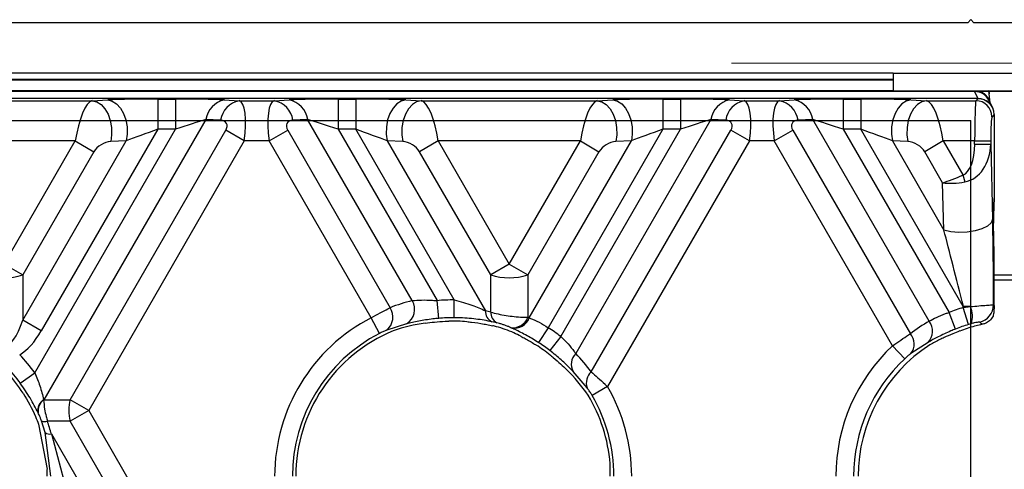
# Model space of a CAD drawing. Units: millimetres. Extents: x -63 to 1239, y -3 to 370.
# Drawn here: x 155 to 167, y 172 to 177 of the extents above; entities that cross this region are included whole.
import ezdxf

# ---------------------------------------------------------------- set-up
doc = ezdxf.new("R2010")
doc.units = ezdxf.units.MM
doc.linetypes.add('CENTERX2', pattern=[20.32, 12.7, -2.54, 2.54, -2.54])
doc.layers.add('FORMAT', color=7, linetype='Continuous')

msp = doc.modelspace()

# ---------------------------------------------------------------- linework, layer by layer
at = {"color": 7, "linetype": 'Continuous', "lineweight": 25}
for p, q in [((166.316, 177.27), (166.278, 177.232)), ((166.353, 177.232), (166.316, 177.27)), ((166.278, 177.232), (135.678, 177.232)), ((166.853, 177.232), (166.353, 177.232)), ((165.353, 176.607), (137.103, 176.607)), ((165.353, 176.607), (168.353, 176.607)), ((165.353, 176.607), (165.353, 176.387)), ((165.353, 176.531), (137.103, 176.531)), ((166.403, 176.295), (42.304, 176.295)), ((166.36, 176.38), (42.346, 176.38)), ((165.353, 176.387), (168.353, 176.387)), ((165.353, 176.387), (165.353, 176.385)), ((165.353, 176.385), (168.353, 176.385)), ((166.403, 176.295), (166.36, 176.38)), ((166.376, 176.267), (166.403, 176.294)), ((166.403, 176.294), (166.403, 176.295)), ((166.54, 176.36), (166.541, 176.35)), ((166.553, 176.242), (166.541, 176.35)), ((153.264, 176.267), (155.442, 176.267)), ((155.442, 176.267), (155.634, 176.276)), ((156.253, 176.287), (156.253, 175.913)), ((156.253, 176.287), (156.472, 176.287)), ((156.472, 176.287), (156.472, 175.913)), ((157.077, 176.276), (157.259, 176.267)), ((157.259, 176.267), (157.697, 176.267)), ((157.697, 176.267), (157.879, 176.276)), ((158.485, 176.287), (158.485, 175.913)), ((158.485, 176.287), (158.703, 176.287)), ((158.703, 176.287), (158.703, 175.913)), ((159.322, 176.276), (159.514, 176.267)), ((159.514, 176.267), (161.692, 176.267)), ((161.692, 176.267), (161.884, 176.276)), ((162.503, 176.287), (162.503, 175.913)), ((162.503, 176.287), (162.722, 176.287)), ((162.722, 176.287), (162.722, 175.913)), ((163.327, 176.276), (163.509, 176.267)), ((163.509, 176.267), (163.947, 176.267)), ((163.947, 176.267), (164.129, 176.276)), ((164.735, 176.287), (164.735, 175.913)), ((164.735, 176.287), (164.953, 176.287)), ((164.953, 176.287), (164.953, 175.913)), ((165.572, 176.276), (165.764, 176.267)), ((165.764, 176.267), (166.376, 176.267)), ((166.582, 176.183), (166.539, 176.27)), ((166.544, 176.237), (166.587, 176.172)), ((166.57, 176.205), (166.569, 176.207)), ((166.603, 176.095), (166.576, 176.067)), ((166.603, 176.094), (166.603, 175.062)), ((156.848, 176.034), (154.845, 172.565)), ((157.03, 176.025), (156.848, 176.034)), ((158.108, 176.034), (157.926, 176.025)), ((159.403, 173.791), (158.108, 176.034)), ((163.098, 176.034), (161.425, 173.137)), ((163.28, 176.025), (163.098, 176.034)), ((164.358, 176.034), (164.176, 176.025)), ((165.8, 173.537), (164.358, 176.034)), ((154.731, 172.898), (156.472, 175.913)), ((156.253, 175.913), (154.812, 173.417)), ((155.169, 172.565), (157.094, 175.9)), ((156.472, 175.913), (156.253, 175.913)), ((157.324, 175.768), (157.094, 175.9)), ((157.632, 175.768), (157.862, 175.9)), ((157.862, 175.9), (159.13, 173.704)), ((158.485, 175.913), (159.71, 173.791)), ((158.703, 175.913), (158.485, 175.913)), ((159.923, 173.8), (158.703, 175.913)), ((162.503, 175.913), (161.085, 173.456)), ((161.24, 173.347), (162.722, 175.913)), ((161.617, 172.908), (163.344, 175.9)), ((162.722, 175.913), (162.503, 175.913)), ((163.574, 175.768), (163.344, 175.9)), ((163.882, 175.768), (164.112, 175.9)), ((164.112, 175.9), (165.566, 173.382)), ((164.735, 175.913), (166.044, 173.644)), ((164.953, 175.913), (164.735, 175.913)), ((166.221, 173.717), (164.953, 175.913)), ((155.233, 175.768), (153.473, 175.768)), ((154.353, 174.243), (155.233, 175.768)), ((154.583, 173.55), (155.864, 175.769)), ((155.233, 175.768), (155.463, 175.635)), ((157.324, 175.768), (155.399, 172.433)), ((155.864, 175.769), (155.672, 175.76)), ((157.632, 175.768), (157.324, 175.768)), ((158.895, 173.58), (157.632, 175.768)), ((159.284, 175.76), (159.093, 175.769)), ((159.093, 175.769), (160.307, 173.666)), ((159.723, 175.768), (159.493, 175.635)), ((161.483, 175.768), (159.723, 175.768)), ((159.723, 175.768), (160.603, 174.243)), ((160.603, 174.243), (161.483, 175.768)), ((160.849, 173.578), (162.114, 175.769)), ((161.483, 175.768), (161.713, 175.635)), ((163.574, 175.768), (161.818, 172.727)), ((162.114, 175.769), (161.922, 175.76)), ((163.882, 175.768), (163.574, 175.768)), ((165.346, 173.232), (163.882, 175.768)), ((165.534, 175.76), (165.343, 175.769)), ((165.343, 175.769), (165.98, 174.665)), ((165.973, 175.768), (165.743, 175.635)), ((166.361, 175.768), (165.973, 175.768)), ((165.973, 175.768), (166.216, 175.347)), ((166.361, 175.768), (166.561, 175.768)), ((166.361, 175.73), (166.361, 175.768)), ((166.361, 175.73), (166.561, 175.73)), ((166.561, 175.768), (166.561, 175.73)), ((166.561, 175.73), (166.584, 174.797)), ((155.463, 175.635), (154.583, 174.111)), ((160.373, 174.111), (159.493, 175.635)), ((161.713, 175.635), (160.833, 174.111)), ((165.965, 175.251), (165.743, 175.635)), ((166.216, 175.347), (166.241, 175.262)), ((165.98, 174.665), (165.965, 175.251)), ((166.594, 174.735), (166.596, 174.854)), ((166.603, 174.366), (166.593, 174.751)), ((166.603, 173.733), (166.603, 174.366)), ((154.353, 174.243), (154.583, 174.111)), ((160.603, 174.243), (160.373, 174.111)), ((160.603, 174.243), (160.833, 174.111)), ((154.583, 174.111), (154.583, 173.55)), ((160.373, 173.65), (160.373, 174.111)), ((160.833, 174.111), (160.833, 173.585)), ((167.103, 174.107), (166.603, 174.107)), ((159.73, 173.572), (159.71, 173.791)), ((159.922, 173.58), (159.923, 173.8)), ((166.126, 173.44), (166.044, 173.644)), ((166.308, 173.717), (166.221, 173.717)), ((166.221, 173.706), (166.221, 173.717)), ((166.221, 173.706), (166.308, 173.717)), ((166.285, 173.496), (166.221, 173.706)), ((154.812, 173.417), (154.583, 173.55)), ((158.996, 173.385), (158.895, 173.58)), ((159.333, 173.503), (159.086, 173.426)), ((160.448, 173.517), (160.388, 173.53)), ((166.317, 173.505), (166.285, 173.496)), ((160.633, 173.451), (160.619, 173.458)), ((161.085, 173.456), (160.966, 173.271)), ((161.24, 173.347), (161.106, 173.173)), ((165.784, 173.275), (165.573, 173.136)), ((165.496, 173.072), (165.346, 173.232)), ((154.553, 172.769), (154.731, 172.898)), ((161.568, 172.71), (161.394, 172.914)), ((161.818, 172.727), (161.629, 172.617)), ((154.841, 172.567), (154.845, 172.565)), ((154.841, 172.567), (154.841, 172.561)), ((154.845, 172.565), (155.169, 172.565)), ((155.399, 172.433), (155.169, 172.565)), ((154.775, 172.399), (154.772, 172.403)), ((155.399, 172.433), (155.169, 172.3)), ((155.399, 172.433), (157.478, 168.831)), ((154.861, 172.158), (154.816, 172.302)), ((155.169, 172.3), (154.887, 172.3)), ((157.248, 168.698), (155.169, 172.3)), ((154.777, 172.261), (154.884, 171.703)), ((154.929, 171.617), (154.861, 172.158)), ((154.937, 172.141), (157.248, 168.137)), ((154.937, 172.141), (155.089, 171.583))]:
    msp.add_line(p, q, dxfattribs=at)
at = {"color": 8, "linetype": 'Continuous', "lineweight": 25}
for p, q in [((165.353, 176.519), (137.103, 176.519)), ((137.103, 176.392), (165.353, 176.392)), ((167.103, 174.044), (166.603, 174.044))]:
    msp.add_line(p, q, dxfattribs=at)
at = {"color": 7, "linetype": 'Continuous'}
for p in [(42.392, 176.021), (166.314, 147.513)]:
    msp.add_line(p, (166.314, 176.021), dxfattribs=at)
at = {"color": 8, "linetype": 'Continuous', "lineweight": 25, "flags": 128}
msp.add_lwpolyline([(166.534, 176.385), (166.539, 176.366), (166.54, 176.36)], dxfattribs=at)
at = {"color": 7, "linetype": 'Continuous', "lineweight": 25, "flags": 128}
for points in [[(155.442, 176.267), (155.499, 176.253), (155.553, 176.219), (155.6, 176.167), (155.639, 176.1), (155.666, 176.021), (155.681, 175.934), (155.683, 175.846), (155.672, 175.76)], [(155.634, 176.276), (155.691, 176.262), (155.744, 176.228), (155.792, 176.176), (155.83, 176.108), (155.858, 176.029), (155.873, 175.943), (155.875, 175.854), (155.864, 175.769)], [(159.322, 176.276), (159.265, 176.262), (159.212, 176.228), (159.165, 176.176), (159.126, 176.108), (159.098, 176.029), (159.083, 175.943), (159.081, 175.854), (159.093, 175.769)], [(159.514, 176.267), (159.457, 176.253), (159.404, 176.219), (159.356, 176.167), (159.318, 176.1), (159.29, 176.021), (159.275, 175.934), (159.273, 175.846), (159.284, 175.76)], [(161.692, 176.267), (161.749, 176.253), (161.803, 176.219), (161.85, 176.167), (161.889, 176.1), (161.916, 176.021), (161.931, 175.934), (161.933, 175.846), (161.922, 175.76)], [(161.884, 176.276), (161.941, 176.262), (161.994, 176.228), (162.042, 176.176), (162.08, 176.108), (162.108, 176.029), (162.123, 175.943), (162.125, 175.854), (162.114, 175.769)], [(165.572, 176.276), (165.515, 176.262), (165.462, 176.228), (165.415, 176.176), (165.376, 176.108), (165.348, 176.029), (165.333, 175.943), (165.331, 175.854), (165.343, 175.769)], [(165.764, 176.267), (165.707, 176.253), (165.654, 176.219), (165.606, 176.167), (165.568, 176.1), (165.54, 176.021), (165.525, 175.934), (165.523, 175.846), (165.534, 175.76)], [(166.584, 174.797), (166.565, 174.754), (166.52, 174.713), (166.452, 174.679), (166.367, 174.654), (166.269, 174.639), (166.167, 174.636), (166.068, 174.645), (165.98, 174.665)], [(166.596, 173.739), (166.6, 173.736), (166.603, 173.733)]]:
    msp.add_lwpolyline(points, dxfattribs=at)
at = {"color": 8, "linetype": 'Continuous', "lineweight": 25}
for centre, radius, start, end in [((166.361, 176.181), 0.199, 26.5737, 90.1894), ((166.365, 176.198), 0.192, 14.0729, 75.8962)]:
    msp.add_arc(centre, radius, start, end, dxfattribs=at)
at = {"color": 7, "linetype": 'Continuous', "lineweight": 25}
for centre, radius, start, end in [((157.138, 175.989), 0.293, 101.8441, 171.1355), ((157.32, 175.98), 0.293, 101.8441, 171.1355), ((157.637, 175.98), 0.293, 8.8645, 78.1559), ((157.819, 175.989), 0.293, 8.8645, 78.1559), ((163.388, 175.989), 0.293, 101.8441, 171.1355), ((163.57, 175.98), 0.293, 101.8441, 171.1355), ((163.887, 175.98), 0.293, 8.8645, 78.1559), ((164.069, 175.989), 0.293, 8.8645, 78.1559), ((166.375, 176.067), 0.2, 0.1836, 89.8164), ((154.353, 174.832), 0.757, 252.3361, 287.6639), ((160.603, 174.832), 0.757, 252.3361, 287.6639), ((159.214, 173.685), 0.217, 303.1467, 29.3163), ((159.909, 171.617), 2.183, 89.6233, 95.2328), ((166.375, 173.74), 0.22, 282.8169, 359.8599), ((158.953, 173.589), 0.21, 309.1348, 32.9518), ((160.455, 173.663), 0.149, 178.9265, 243.0728), ((160.519, 173.644), 0.145, 177.4238, 241.0114), ((166.853, 171.617), 2.183, 106.8338, 111.7564), ((166.037, 173.599), 0.296, 341.4936, 23.431), ((159.909, 171.617), 2.209, 117.3093, 180), ((159.909, 171.617), 1.963, 89.6233, 95.2328), ((159.909, 171.617), 1.921, 84.9408, 91.5834), ((160.648, 173.653), 0.197, 261.6484, 339.8433), ((160.664, 173.647), 0.198, 261.232, 339.6197), ((165.638, 173.415), 0.203, 316.2462, 36.9284), ((166.853, 171.617), 1.963, 106.8338, 111.7564), ((159.909, 171.617), 1.989, 117.3093, 180), ((159.909, 171.617), 1.948, 112.3573, 180), ((159.909, 171.617), 2.183, 52.4052, 57.3969), ((165.417, 173.255), 0.196, 322.7656, 40.443), ((166.853, 171.617), 1.921, 104.8459, 110.6263), ((159.909, 171.617), 1.963, 52.4052, 57.3969), ((166.853, 171.617), 1.934, 122.7374, 180), ((152.964, 171.617), 1.921, 32.3093, 51.8118), ((152.964, 171.617), 2.183, 35.9385, 43.5856), ((159.909, 171.617), 1.921, 51.3654, 57.6655), ((161.557, 173.005), 0.187, 135.142, 209.0876), ((166.853, 171.617), 2.209, 133.0227, 180), ((166.853, 171.617), 1.989, 133.0227, 180), ((152.964, 171.617), 1.963, 35.9385, 43.5856), ((161.733, 172.775), 0.177, 130.8642, 201.5271), ((159.909, 171.617), 2.209, 0.0777, 30.1575), ((154.931, 172.433), 0.161, 123.7175, 190.6973), ((154.932, 172.429), 0.16, 124.5322, 190.9588), ((155.713, 172.433), 0.561, 166.318, 193.682), ((159.909, 171.617), 1.948, 4.5788, 31.014), ((159.909, 171.617), 1.989, 0.0777, 30.1575), ((154.854, 172.393), 0.0987, 247.5121, 289.8833), ((154.917, 172.23), 0.0914, 231.645, 282.5563), ((152.964, 171.617), 1.921, 0, 2.5519)]:
    msp.add_arc(centre, radius, start, end, dxfattribs=at)
for centre, major_axis, ratio, start_param, end_param in [((166.403, 176.095), (0.199, -0.02), 0.997674, 0.101326, 1.669383), ((155.378, 175.768), (0.078, 0.5), 0.282273, 0.096688, 1.615124), ((156.23, 176.248), (0.866, 0.001), 0.045355, 1.544544, 2.329943), ((156.449, 176.248), (0.866, 0.001), 0.045355, 0.759146, 1.544544), ((157.18, 175.768), (0.078, 0.5), 0.282273, 4.756717, 6.275153), ((157.776, 175.768), (-0.078, 0.5), 0.282273, 0.008032, 1.526468), ((158.507, 176.248), (0.866, -0.001), 0.045355, 1.597048, 2.382446), ((158.726, 176.248), (0.866, -0.001), 0.045355, 0.81165, 1.597048), ((159.579, 175.768), (-0.078, 0.5), 0.282273, 4.668061, 6.186497), ((161.628, 175.768), (0.078, 0.5), 0.282273, 0.096688, 1.615124), ((162.48, 176.248), (0.866, 0.001), 0.045355, 1.544544, 2.329943), ((162.699, 176.248), (0.866, 0.001), 0.045355, 0.759146, 1.544544), ((163.43, 175.768), (0.078, 0.5), 0.282273, 4.756717, 6.275153), ((164.026, 175.768), (-0.078, 0.5), 0.282273, 0.008032, 1.526468), ((164.757, 176.248), (0.866, -0.001), 0.045355, 1.597048, 2.382446), ((164.976, 176.248), (0.866, -0.001), 0.045355, 0.81165, 1.597048), ((165.829, 175.768), (-0.078, 0.5), 0.282273, 4.668061, 6.186497), ((166.377, 175.768), (0, 0.5), 0.031445, 0.05236, 1.570796), ((166.576, 175.768), (0, 0.3), 0.052408, 0.05236, 1.570796), ((166.483, 175.974), (0.075, 0.231), 0.407144, 5.381587, 5.386153), ((156.449, 175.873), (0.542, 0.19), 0.051684, 0.725415, 1.510813), ((156.95, 175.9), (0.153, 0.088), 0.57735, 5.497787, 7.016224), ((158.006, 175.9), (0.153, -0.088), 0.57735, 2.408554, 3.926991), ((158.507, 175.873), (0.542, -0.19), 0.051684, 1.63078, 2.416178), ((162.699, 175.873), (0.542, 0.19), 0.051684, 0.725415, 1.510813), ((163.2, 175.9), (0.153, 0.088), 0.57735, 5.497787, 7.016224), ((164.256, 175.9), (0.153, -0.088), 0.57735, 2.408554, 3.926991), ((164.757, 175.873), (0.542, -0.19), 0.051684, 1.63078, 2.416178), ((156.23, 175.873), (0.542, 0.19), 0.051684, 1.510813, 2.296211), ((158.726, 175.873), (0.542, -0.19), 0.051684, 0.845382, 1.63078), ((162.48, 175.873), (0.542, 0.19), 0.051684, 1.510813, 2.296211), ((164.976, 175.873), (0.542, -0.19), 0.051684, 0.845382, 1.63078), ((155.607, 175.635), (0.153, 0.088), 0.57735, 0.837758, 2.356194), ((159.349, 175.635), (0.153, -0.088), 0.57735, 0.785398, 2.303835), ((161.857, 175.635), (0.153, 0.088), 0.57735, 0.837758, 2.356194), ((165.599, 175.635), (0.153, -0.088), 0.57735, 0.785398, 2.303835), ((166.186, 175.749), (0.01, -0.406), 0.431368, 0.11533, 1.512753), ((166.186, 175.749), (-0.012, 0.492), 0.762258, 3.256922, 4.654346), ((166.195, 175.383), (0.346, 0.151), 0.110896, 3.939602, 4.725), ((166.195, 175.383), (0.373, 0.057), 0.337561, 3.99948, 4.784878), ((166.629, 174.562), (0, 0.7), 0.052408, 0.774463, 1.297068), ((166.556, 173.785), (-0.002, 1.502), 0.02615, 4.682013, 5.452401), ((166.182, 173.785), (-0.326, 1.314), 0.016075, 4.656572, 5.44197), ((159.942, 171.637), (1.926, 1.112), 0.998626, 1.292839, 1.421921), ((159.87, 171.595), (1.834, 1.059), 0.998626, 0.807685, 0.84), ((154.353, 174.743), (0, 1.509), 0.248452, 2.482535, 3.800651), ((159.819, 171.566), (1.703, 0.983), 0.998626, 1.178276, 1.385621), ((159.944, 171.597), (1.889, -1.09), 0.998626, 1.666001, 1.674107), ((166.888, 171.638), (1.898, 1.096), 0.998626, 1.567559, 1.695768), ((154.353, 174.743), (0, 1.677), 0.447214, 3.400535, 3.800651), ((166.765, 171.567), (1.676, 0.967), 0.998626, 1.49362, 1.566135), ((159.872, 171.639), (1.871, -1.08), 0.998626, 1.153156, 1.291322), ((159.995, 171.567), (1.648, -0.952), 0.998626, 1.111353, 1.330015), ((155.687, 172.433), (0.9, 0), 0.416598, 2.780226, 2.792984), ((152.924, 171.594), (1.807, 1.043), 0.998626, 6.024289, 6.104503), ((159.993, 171.666), (1.611, 0.93), 0.998626, 5.732757, 5.816444)]:
    msp.add_ellipse(centre, major_axis=major_axis, ratio=ratio, start_param=start_param, end_param=end_param, dxfattribs=at)
at = {"color": 8, "linetype": 'Continuous', "lineweight": 25}
msp.add_open_spline([(166.403, 176.295), (166.429, 176.292), (166.482, 176.287), (166.523, 176.253), (166.544, 176.237)], degree=3, dxfattribs=at)
at = {"color": 7, "linetype": 'Continuous', "lineweight": 25}
for points, knots in [([(166.541, 176.35), (166.54, 176.358), (166.539, 176.373), (166.533, 176.388), (166.53, 176.395)], [0, 0, 0, 0, 0.5502957, 1, 1, 1, 1]), ([(166.596, 174.854), (166.597, 174.881), (166.598, 174.958), (166.601, 175.016), (166.603, 175.054)], [0, 0, 0, 0, 0.360734, 1, 1, 1, 1]), ([(166.603, 175.062), (166.603, 175.06), (166.603, 175.057), (166.603, 175.052), (166.603, 175.05), (166.603, 175.049)], [0, 0, 0, 0, 0.432577, 0.79507, 1, 1, 1, 1]), ([(159.403, 173.791), (159.44, 173.794), (159.515, 173.801), (159.626, 173.799), (159.691, 173.793), (159.71, 173.791)], [0, 0, 0, 0, 0.408272, 0.832062, 1, 1, 1, 1]), ([(159.923, 173.8), (159.998, 173.78), (160.136, 173.742), (160.253, 173.69), (160.307, 173.666)], [0, 0, 0, 0, 0.541468, 1, 1, 1, 1]), ([(166.308, 173.717), (166.344, 173.72), (166.419, 173.728), (166.511, 173.735), (166.577, 173.74), (166.589, 173.739), (166.596, 173.739)], [0, 0, 0, 0, 0.237371, 0.490294, 0.744895, 1, 1, 1, 1]), ([(166.603, 173.733), (166.603, 173.73), (166.603, 173.724), (166.603, 173.711), (166.601, 173.684), (166.597, 173.64), (166.593, 173.616), (166.589, 173.598)], [0, 0, 0, 0, 0.019408, 0.044599, 0.106549, 0.33894, 1, 1, 1, 1]), ([(158.895, 173.58), (158.932, 173.6), (159.006, 173.64), (159.084, 173.681), (159.121, 173.699), (159.13, 173.704)], [0, 0, 0, 0, 0.428649, 0.856342, 1, 1, 1, 1]), ([(160.373, 173.65), (160.403, 173.642), (160.461, 173.626), (160.563, 173.607), (160.667, 173.593), (160.76, 173.585), (160.811, 173.585), (160.833, 173.585)], [0, 0, 0, 0, 0.208594, 0.413223, 0.614852, 0.837018, 1, 1, 1, 1]), ([(165.8, 173.537), (165.828, 173.553), (165.885, 173.584), (165.976, 173.623), (166.03, 173.64), (166.044, 173.644)], [0, 0, 0, 0, 0.422091, 0.84622, 1, 1, 1, 1]), ([(159.73, 173.572), (159.706, 173.57), (159.621, 173.561), (159.473, 173.537), (159.38, 173.515), (159.333, 173.503)], [0, 0, 0, 0, 0.158472, 0.573075, 1, 1, 1, 1]), ([(159.564, 173.513), (159.6, 173.518), (159.673, 173.527), (159.78, 173.536), (159.841, 173.538), (159.856, 173.538)], [0, 0, 0, 0, 0.429519, 0.858205, 1, 1, 1, 1]), ([(160.388, 173.53), (160.324, 173.542), (160.198, 173.566), (160.028, 173.579), (159.936, 173.58), (159.922, 173.58)], [0, 0, 0, 0, 0.461298, 0.913238, 1, 1, 1, 1]), ([(160.078, 173.531), (160.098, 173.529), (160.171, 173.522), (160.24, 173.511), (160.291, 173.502)], [0, 0, 0, 0, 0.2685521, 1, 1, 1, 1]), ([(160.291, 173.502), (160.302, 173.5), (160.339, 173.494), (160.374, 173.486), (160.398, 173.481)], [0, 0, 0, 0, 0.3038294, 1, 1, 1, 1]), ([(160.619, 173.458), (160.611, 173.462), (160.593, 173.47), (160.559, 173.483), (160.519, 173.497), (160.481, 173.509), (160.459, 173.514), (160.448, 173.517)], [0, 0, 0, 0, 0.18173, 0.415182, 0.612673, 0.804251, 1, 1, 1, 1]), ([(160.849, 173.578), (160.855, 173.576), (160.891, 173.561), (160.971, 173.527), (161.047, 173.48), (161.085, 173.456)], [0, 0, 0, 0, 0.090625, 0.545275, 1, 1, 1, 1]), ([(166.424, 173.525), (166.422, 173.525), (166.417, 173.526), (166.393, 173.523), (166.359, 173.516), (166.33, 173.509), (166.317, 173.505)], [0, 0, 0, 0, 0.263356, 0.520879, 0.770184, 1, 1, 1, 1]), ([(166.455, 173.498), (166.448, 173.496), (166.417, 173.489), (166.385, 173.481), (166.361, 173.475)], [0, 0, 0, 0, 0.225206, 1, 1, 1, 1]), ([(166.455, 173.498), (166.446, 173.506), (166.436, 173.515), (166.425, 173.524), (166.424, 173.525)], [0, 0, 0, 0, 0.872415, 1, 1, 1, 1]), ([(166.589, 173.598), (166.576, 173.579), (166.552, 173.544), (166.501, 173.511), (166.467, 173.501), (166.455, 173.498)], [0, 0, 0, 0, 0.445029, 0.79776, 1, 1, 1, 1]), ([(159.086, 173.426), (159.083, 173.424), (159.069, 173.419), (159.039, 173.406), (159.01, 173.392), (158.996, 173.385)], [0, 0, 0, 0, 0.1481025, 0.5789159, 1, 1, 1, 1]), ([(160.747, 173.35), (160.718, 173.364), (160.659, 173.394), (160.554, 173.436), (160.461, 173.465), (160.413, 173.477), (160.398, 173.481)], [0, 0, 0, 0, 0.2813385, 0.5725625, 0.8657753, 1, 1, 1, 1]), ([(160.966, 173.271), (160.962, 173.274), (160.908, 173.308), (160.796, 173.373), (160.691, 173.425), (160.642, 173.448), (160.633, 173.451)], [0, 0, 0, 0, 0.034228, 0.4481953, 0.9066917, 1, 1, 1, 1]), ([(165.346, 173.232), (165.381, 173.257), (165.45, 173.305), (165.523, 173.355), (165.558, 173.377), (165.566, 173.382)], [0, 0, 0, 0, 0.43034, 0.86481, 1, 1, 1, 1]), ([(166.126, 173.44), (166.106, 173.432), (166.031, 173.402), (165.903, 173.341), (165.824, 173.297), (165.784, 173.275)], [0, 0, 0, 0, 0.149443, 0.568582, 1, 1, 1, 1]), ([(166.176, 173.416), (166.147, 173.404), (166.079, 173.378), (165.994, 173.339), (165.948, 173.318), (165.931, 173.31)], [0, 0, 0, 0, 0.316039, 0.747631, 1, 1, 1, 1]), ([(160.747, 173.35), (160.764, 173.341), (160.817, 173.313), (160.884, 173.274), (160.93, 173.245), (160.936, 173.241)], [0, 0, 0, 0, 0.292064, 0.89907, 1, 1, 1, 1]), ([(161.24, 173.347), (161.272, 173.316), (161.335, 173.255), (161.392, 173.182), (161.419, 173.145), (161.425, 173.137)], [0, 0, 0, 0, 0.427353, 0.858905, 1, 1, 1, 1]), ([(161.394, 172.914), (161.384, 172.925), (161.342, 172.967), (161.251, 173.056), (161.154, 173.134), (161.106, 173.173)], [0, 0, 0, 0, 0.1446409, 0.5770083, 1, 1, 1, 1]), ([(165.573, 173.136), (165.57, 173.134), (165.558, 173.125), (165.532, 173.104), (165.508, 173.082), (165.496, 173.072)], [0, 0, 0, 0, 0.1382, 0.574291, 1, 1, 1, 1]), ([(161.108, 173.118), (161.121, 173.108), (161.167, 173.071), (161.241, 173.006), (161.288, 172.961), (161.311, 172.939)], [0, 0, 0, 0, 0.166775, 0.593026, 1, 1, 1, 1]), ([(154.731, 172.898), (154.754, 172.844), (154.802, 172.729), (154.828, 172.623), (154.841, 172.567)], [0, 0, 0, 0, 0.478777, 1, 1, 1, 1]), ([(161.617, 172.908), (161.643, 172.886), (161.694, 172.842), (161.768, 172.775), (161.808, 172.737), (161.818, 172.727)], [0, 0, 0, 0, 0.438343, 0.859612, 1, 1, 1, 1]), ([(154.772, 172.403), (154.742, 172.463), (154.685, 172.577), (154.596, 172.707), (154.553, 172.769)], [0, 0, 0, 0, 0.524526, 1, 1, 1, 1]), ([(154.588, 172.644), (154.643, 172.551), (154.716, 172.428), (154.766, 172.293), (154.777, 172.261)], [0, 0, 0, 0, 0.763464, 1, 1, 1, 1]), ([(161.629, 172.617), (161.626, 172.622), (161.614, 172.642), (161.592, 172.676), (161.576, 172.698), (161.568, 172.71)], [0, 0, 0, 0, 0.14243, 0.564944, 1, 1, 1, 1]), ([(154.841, 172.561), (154.845, 172.524), (154.85, 172.458), (154.869, 172.367), (154.882, 172.319), (154.887, 172.3)], [0, 0, 0, 0, 0.441784, 0.781424, 1, 1, 1, 1]), ([(154.816, 172.302), (154.813, 172.309), (154.806, 172.328), (154.792, 172.363), (154.781, 172.385), (154.775, 172.399)], [0, 0, 0, 0, 0.196261, 0.521328, 1, 1, 1, 1])]:
    msp.add_open_spline(points, degree=3, knots=knots, dxfattribs=at)
at = {"layer": 'FORMAT', "linetype": 'CENTERX2', "lineweight": 18}
msp.add_line((163.353, 176.732), (170.353, 176.732), dxfattribs=at)

doc.saveas('drawing.dxf')
